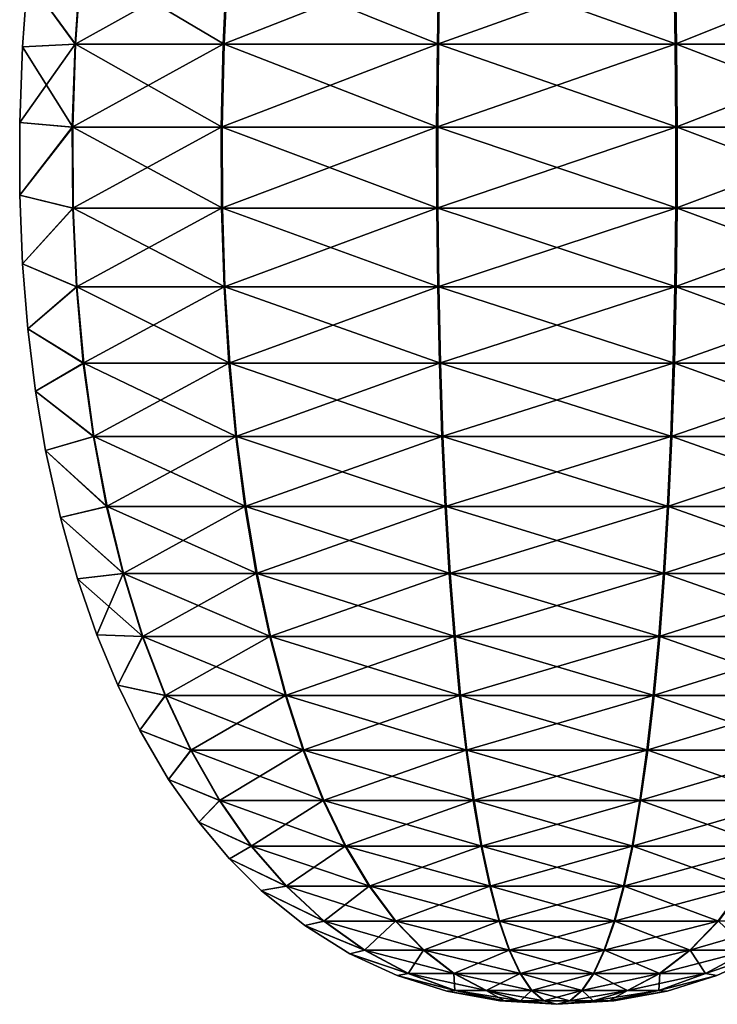
# Model space of a CAD drawing. Units: millimetres. Extents: x -152 to 152, y 0 to 106.
# Drawn here: x 132 to 145, y 18 to 36 of the extents above; entities that cross this region are included whole.
import ezdxf

# ---------------------------------------------------------------- set-up
doc = ezdxf.new("R2010")
doc.units = ezdxf.units.MM
doc.header["$LTSCALE"] = 65.185185
doc.layers.add('125', color=7, linetype='CONTINUOUS')
doc.layers.add('126', color=7, linetype='CONTINUOUS')

msp = doc.modelspace()

# ---------------------------------------------------------------- linework, layer by layer
at = {"layer": '125', "linetype": 'Continuous'}
for points in [[(133.495, 36.826, -4.065), (133.391, 35.322, -4.115), (132.537, 36.491), (133.495, 36.826, -4.065)], [(133.495, 36.826, -4.065), (136.026, 35.322, -7.417), (133.391, 35.322, -4.115), (133.495, 36.826, -4.065)], [(136.097, 36.826, -7.327), (136.026, 35.322, -7.417), (133.495, 36.826, -4.065), (136.097, 36.826, -7.327)], [(136.097, 36.826, -7.327), (139.833, 35.322, -9.247), (136.026, 35.322, -7.417), (136.097, 36.826, -7.327)], [(139.859, 36.826, -9.136), (139.833, 35.322, -9.247), (136.097, 36.826, -7.327), (139.859, 36.826, -9.136)], [(139.859, 36.826, -9.136), (144.058, 35.322, -9.243), (139.833, 35.322, -9.247), (139.859, 36.826, -9.136)], [(144.032, 36.826, -9.131), (144.058, 35.322, -9.243), (139.859, 36.826, -9.136), (144.032, 36.826, -9.131)], [(147.79, 36.826, -7.314), (147.861, 35.322, -7.404), (144.032, 36.826, -9.131), (147.79, 36.826, -7.314)], [(144.032, 36.826, -9.131), (147.861, 35.322, -7.404), (144.058, 35.322, -9.243), (144.032, 36.826, -9.131)], [(132.537, 36.491), (133.391, 35.322, -4.115), (132.45, 35.277), (132.537, 36.491)], [(133.391, 35.322, -4.115), (133.342, 33.849, -4.138), (132.45, 35.277), (133.391, 35.322, -4.115)], [(133.391, 35.322, -4.115), (135.992, 33.849, -7.46), (133.342, 33.849, -4.138), (133.391, 35.322, -4.115)], [(136.026, 35.322, -7.417), (135.992, 33.849, -7.46), (133.391, 35.322, -4.115), (136.026, 35.322, -7.417)], [(136.026, 35.322, -7.417), (139.821, 33.849, -9.301), (135.992, 33.849, -7.46), (136.026, 35.322, -7.417)], [(139.833, 35.322, -9.247), (139.821, 33.849, -9.301), (136.026, 35.322, -7.417), (139.833, 35.322, -9.247)], [(139.833, 35.322, -9.247), (144.07, 33.849, -9.296), (139.821, 33.849, -9.301), (139.833, 35.322, -9.247)], [(144.058, 35.322, -9.243), (144.07, 33.849, -9.296), (139.833, 35.322, -9.247), (144.058, 35.322, -9.243)], [(147.861, 35.322, -7.404), (147.896, 33.849, -7.447), (144.058, 35.322, -9.243), (147.861, 35.322, -7.404)], [(144.058, 35.322, -9.243), (147.896, 33.849, -7.447), (144.07, 33.849, -9.296), (144.058, 35.322, -9.243)], [(132.45, 35.277), (133.342, 33.849, -4.138), (132.399, 33.931), (132.45, 35.277)], [(132.399, 33.931), (133.342, 33.849, -4.138), (132.4, 32.644), (132.399, 33.931)], [(133.342, 33.849, -4.138), (133.35, 32.411, -4.135), (132.4, 32.644), (133.342, 33.849, -4.138)], [(135.992, 33.849, -7.46), (135.997, 32.411, -7.453), (133.342, 33.849, -4.138), (135.992, 33.849, -7.46)], [(133.342, 33.849, -4.138), (135.997, 32.411, -7.453), (133.35, 32.411, -4.135), (133.342, 33.849, -4.138)], [(139.821, 33.849, -9.301), (139.823, 32.411, -9.292), (135.992, 33.849, -7.46), (139.821, 33.849, -9.301)], [(135.992, 33.849, -7.46), (139.823, 32.411, -9.292), (135.997, 32.411, -7.453), (135.992, 33.849, -7.46)], [(144.07, 33.849, -9.296), (144.068, 32.411, -9.287), (139.821, 33.849, -9.301), (144.07, 33.849, -9.296)], [(139.821, 33.849, -9.301), (144.068, 32.411, -9.287), (139.823, 32.411, -9.292), (139.821, 33.849, -9.301)], [(144.07, 33.849, -9.296), (147.89, 32.411, -7.44), (144.068, 32.411, -9.287), (144.07, 33.849, -9.296)], [(147.896, 33.849, -7.447), (147.89, 32.411, -7.44), (144.07, 33.849, -9.296), (147.896, 33.849, -7.447)], [(132.4, 32.644), (133.35, 32.411, -4.135), (132.45, 31.425), (132.4, 32.644)], [(133.35, 32.411, -4.135), (133.415, 31.013, -4.103), (132.45, 31.425), (133.35, 32.411, -4.135)], [(135.997, 32.411, -7.453), (136.043, 31.013, -7.396), (133.35, 32.411, -4.135), (135.997, 32.411, -7.453)], [(133.35, 32.411, -4.135), (136.043, 31.013, -7.396), (133.415, 31.013, -4.103), (133.35, 32.411, -4.135)], [(139.823, 32.411, -9.292), (139.839, 31.013, -9.222), (135.997, 32.411, -7.453), (139.823, 32.411, -9.292)], [(135.997, 32.411, -7.453), (139.839, 31.013, -9.222), (136.043, 31.013, -7.396), (135.997, 32.411, -7.453)], [(144.068, 32.411, -9.287), (144.052, 31.013, -9.217), (139.823, 32.411, -9.292), (144.068, 32.411, -9.287)], [(139.823, 32.411, -9.292), (144.052, 31.013, -9.217), (139.839, 31.013, -9.222), (139.823, 32.411, -9.292)], [(144.068, 32.411, -9.287), (147.845, 31.013, -7.383), (144.052, 31.013, -9.217), (144.068, 32.411, -9.287)], [(147.89, 32.411, -7.44), (147.845, 31.013, -7.383), (144.068, 32.411, -9.287), (147.89, 32.411, -7.44)], [(132.45, 31.425), (133.415, 31.013, -4.103), (132.545, 30.269), (132.45, 31.425)], [(133.415, 31.013, -4.103), (133.537, 29.661, -4.044), (132.545, 30.269), (133.415, 31.013, -4.103)], [(136.043, 31.013, -7.396), (136.127, 29.661, -7.29), (133.415, 31.013, -4.103), (136.043, 31.013, -7.396)], [(133.415, 31.013, -4.103), (136.127, 29.661, -7.29), (133.537, 29.661, -4.044), (133.415, 31.013, -4.103)], [(139.839, 31.013, -9.222), (139.869, 29.661, -9.089), (136.043, 31.013, -7.396), (139.839, 31.013, -9.222)], [(136.043, 31.013, -7.396), (139.869, 29.661, -9.089), (136.127, 29.661, -7.29), (136.043, 31.013, -7.396)], [(144.052, 31.013, -9.217), (144.022, 29.661, -9.085), (139.839, 31.013, -9.222), (144.052, 31.013, -9.217)], [(139.839, 31.013, -9.222), (144.022, 29.661, -9.085), (139.869, 29.661, -9.089), (139.839, 31.013, -9.222)], [(144.052, 31.013, -9.217), (147.76, 29.661, -7.277), (144.022, 29.661, -9.085), (144.052, 31.013, -9.217)], [(147.845, 31.013, -7.383), (147.76, 29.661, -7.277), (144.052, 31.013, -9.217), (147.845, 31.013, -7.383)], [(132.545, 30.269), (133.537, 29.661, -4.044), (132.682, 29.164), (132.545, 30.269)], [(133.537, 29.661, -4.044), (133.716, 28.359, -3.958), (132.682, 29.164), (133.537, 29.661, -4.044)], [(136.127, 29.661, -7.29), (136.25, 28.359, -7.135), (133.537, 29.661, -4.044), (136.127, 29.661, -7.29)], [(133.537, 29.661, -4.044), (136.25, 28.359, -7.135), (133.716, 28.359, -3.958), (133.537, 29.661, -4.044)], [(139.869, 29.661, -9.089), (139.913, 28.359, -8.896), (136.127, 29.661, -7.29), (139.869, 29.661, -9.089)], [(136.127, 29.661, -7.29), (139.913, 28.359, -8.896), (136.25, 28.359, -7.135), (136.127, 29.661, -7.29)], [(144.022, 29.661, -9.085), (143.977, 28.359, -8.892), (139.869, 29.661, -9.089), (144.022, 29.661, -9.085)], [(139.869, 29.661, -9.089), (143.977, 28.359, -8.892), (139.913, 28.359, -8.896), (139.869, 29.661, -9.089)], [(144.022, 29.661, -9.085), (147.636, 28.359, -7.122), (143.977, 28.359, -8.892), (144.022, 29.661, -9.085)], [(147.76, 29.661, -7.277), (147.636, 28.359, -7.122), (144.022, 29.661, -9.085), (147.76, 29.661, -7.277)], [(132.682, 29.164), (133.716, 28.359, -3.958), (132.859, 28.106), (132.682, 29.164)], [(133.716, 28.359, -3.958), (133.951, 27.113, -3.845), (132.859, 28.106), (133.716, 28.359, -3.958)], [(136.25, 28.359, -7.135), (136.413, 27.113, -6.931), (133.716, 28.359, -3.958), (136.25, 28.359, -7.135)], [(133.716, 28.359, -3.958), (136.413, 27.113, -6.931), (133.951, 27.113, -3.845), (133.716, 28.359, -3.958)], [(139.913, 28.359, -8.896), (139.971, 27.113, -8.642), (136.25, 28.359, -7.135), (139.913, 28.359, -8.896)], [(136.25, 28.359, -7.135), (139.971, 27.113, -8.642), (136.413, 27.113, -6.931), (136.25, 28.359, -7.135)], [(143.977, 28.359, -8.892), (143.919, 27.113, -8.638), (139.913, 28.359, -8.896), (143.977, 28.359, -8.892)], [(139.913, 28.359, -8.896), (143.919, 27.113, -8.638), (139.971, 27.113, -8.642), (139.913, 28.359, -8.896)], [(143.977, 28.359, -8.892), (147.474, 27.113, -6.919), (143.919, 27.113, -8.638), (143.977, 28.359, -8.892)], [(147.636, 28.359, -7.122), (147.474, 27.113, -6.919), (143.977, 28.359, -8.892), (147.636, 28.359, -7.122)], [(132.859, 28.106), (133.951, 27.113, -3.845), (133.121, 26.916), (132.859, 28.106)], [(133.951, 27.113, -3.845), (134.241, 25.927, -3.705), (133.121, 26.916), (133.951, 27.113, -3.845)], [(136.413, 27.113, -6.931), (136.614, 25.927, -6.679), (133.951, 27.113, -3.845), (136.413, 27.113, -6.931)], [(133.951, 27.113, -3.845), (136.614, 25.927, -6.679), (134.241, 25.927, -3.705), (133.951, 27.113, -3.845)], [(139.971, 27.113, -8.642), (140.043, 25.927, -8.328), (136.413, 27.113, -6.931), (139.971, 27.113, -8.642)], [(136.413, 27.113, -6.931), (140.043, 25.927, -8.328), (136.614, 25.927, -6.679), (136.413, 27.113, -6.931)], [(143.919, 27.113, -8.638), (143.847, 25.927, -8.323), (139.971, 27.113, -8.642), (143.919, 27.113, -8.638)], [(139.971, 27.113, -8.642), (143.847, 25.927, -8.323), (140.043, 25.927, -8.328), (139.971, 27.113, -8.642)], [(143.919, 27.113, -8.638), (147.272, 25.927, -6.667), (143.847, 25.927, -8.323), (143.919, 27.113, -8.638)], [(147.474, 27.113, -6.919), (147.272, 25.927, -6.667), (143.919, 27.113, -8.638), (147.474, 27.113, -6.919)], [(133.121, 26.916), (134.241, 25.927, -3.705), (133.426, 25.827), (133.121, 26.916)], [(134.241, 25.927, -3.705), (134.587, 24.807, -3.539), (133.426, 25.827), (134.241, 25.927, -3.705)], [(136.614, 25.927, -6.679), (136.853, 24.807, -6.379), (134.241, 25.927, -3.705), (136.614, 25.927, -6.679)], [(134.241, 25.927, -3.705), (136.853, 24.807, -6.379), (134.587, 24.807, -3.539), (134.241, 25.927, -3.705)], [(140.043, 25.927, -8.328), (140.128, 24.807, -7.954), (136.614, 25.927, -6.679), (140.043, 25.927, -8.328)], [(136.614, 25.927, -6.679), (140.128, 24.807, -7.954), (136.853, 24.807, -6.379), (136.614, 25.927, -6.679)], [(143.847, 25.927, -8.323), (143.761, 24.807, -7.949), (140.043, 25.927, -8.328), (143.847, 25.927, -8.323)], [(140.043, 25.927, -8.328), (143.761, 24.807, -7.949), (140.128, 24.807, -7.954), (140.043, 25.927, -8.328)], [(143.847, 25.927, -8.323), (147.032, 24.807, -6.368), (143.761, 24.807, -7.949), (143.847, 25.927, -8.323)], [(147.272, 25.927, -6.667), (147.032, 24.807, -6.368), (143.847, 25.927, -8.323), (147.272, 25.927, -6.667)], [(133.426, 25.827), (134.587, 24.807, -3.539), (133.769, 24.835), (133.426, 25.827)], [(133.769, 24.835), (134.587, 24.807, -3.539), (134.141, 23.939), (133.769, 24.835)], [(134.587, 24.807, -3.539), (134.987, 23.758, -3.346), (134.141, 23.939), (134.587, 24.807, -3.539)], [(136.853, 24.807, -6.379), (137.13, 23.758, -6.031), (134.587, 24.807, -3.539), (136.853, 24.807, -6.379)], [(134.587, 24.807, -3.539), (137.13, 23.758, -6.031), (134.987, 23.758, -3.346), (134.587, 24.807, -3.539)], [(140.128, 24.807, -7.954), (140.226, 23.758, -7.52), (136.853, 24.807, -6.379), (140.128, 24.807, -7.954)], [(136.853, 24.807, -6.379), (140.226, 23.758, -7.52), (137.13, 23.758, -6.031), (136.853, 24.807, -6.379)], [(143.761, 24.807, -7.949), (143.662, 23.758, -7.516), (140.128, 24.807, -7.954), (143.761, 24.807, -7.949)], [(140.128, 24.807, -7.954), (143.662, 23.758, -7.516), (140.226, 23.758, -7.52), (140.128, 24.807, -7.954)], [(143.761, 24.807, -7.949), (146.754, 23.758, -6.021), (143.662, 23.758, -7.516), (143.761, 24.807, -7.949)], [(147.032, 24.807, -6.368), (146.754, 23.758, -6.021), (143.761, 24.807, -7.949), (147.032, 24.807, -6.368)], [(134.141, 23.939), (134.987, 23.758, -3.346), (134.532, 23.141), (134.141, 23.939)], [(134.987, 23.758, -3.346), (135.443, 22.785, -3.127), (134.532, 23.141), (134.987, 23.758, -3.346)], [(137.13, 23.758, -6.031), (137.445, 22.785, -5.636), (134.987, 23.758, -3.346), (137.13, 23.758, -6.031)], [(134.987, 23.758, -3.346), (137.445, 22.785, -5.636), (135.443, 22.785, -3.127), (134.987, 23.758, -3.346)], [(140.226, 23.758, -7.52), (140.338, 22.785, -7.027), (137.13, 23.758, -6.031), (140.226, 23.758, -7.52)], [(137.13, 23.758, -6.031), (140.338, 22.785, -7.027), (137.445, 22.785, -5.636), (137.13, 23.758, -6.031)], [(143.662, 23.758, -7.516), (143.548, 22.785, -7.023), (140.226, 23.758, -7.52), (143.662, 23.758, -7.516)], [(140.226, 23.758, -7.52), (143.548, 22.785, -7.023), (140.338, 22.785, -7.027), (140.226, 23.758, -7.52)], [(143.662, 23.758, -7.516), (146.439, 22.785, -5.626), (143.548, 22.785, -7.023), (143.662, 23.758, -7.516)], [(146.754, 23.758, -6.021), (146.439, 22.785, -5.626), (143.662, 23.758, -7.516), (146.754, 23.758, -6.021)], [(134.532, 23.141), (135.443, 22.785, -3.127), (135.043, 22.268), (134.532, 23.141)], [(135.443, 22.785, -3.127), (135.952, 21.893, -2.881), (135.043, 22.268), (135.443, 22.785, -3.127)], [(137.445, 22.785, -5.636), (137.797, 21.893, -5.194), (135.443, 22.785, -3.127), (137.445, 22.785, -5.636)], [(135.443, 22.785, -3.127), (137.797, 21.893, -5.194), (135.952, 21.893, -2.881), (135.443, 22.785, -3.127)], [(140.338, 22.785, -7.027), (140.464, 21.893, -6.475), (137.445, 22.785, -5.636), (140.338, 22.785, -7.027)], [(137.445, 22.785, -5.636), (140.464, 21.893, -6.475), (137.797, 21.893, -5.194), (137.445, 22.785, -5.636)], [(143.548, 22.785, -7.023), (143.422, 21.893, -6.472), (140.338, 22.785, -7.027), (143.548, 22.785, -7.023)], [(140.338, 22.785, -7.027), (143.422, 21.893, -6.472), (140.464, 21.893, -6.475), (140.338, 22.785, -7.027)], [(143.548, 22.785, -7.023), (146.085, 21.893, -5.184), (143.422, 21.893, -6.472), (143.548, 22.785, -7.023)], [(146.439, 22.785, -5.626), (146.085, 21.893, -5.184), (143.548, 22.785, -7.023), (146.439, 22.785, -5.626)], [(135.043, 22.268), (135.952, 21.893, -2.881), (135.576, 21.51), (135.043, 22.268)], [(135.952, 21.893, -2.881), (136.516, 21.086, -2.61), (135.576, 21.51), (135.952, 21.893, -2.881)], [(137.797, 21.893, -5.194), (138.187, 21.086, -4.705), (135.952, 21.893, -2.881), (137.797, 21.893, -5.194)], [(135.952, 21.893, -2.881), (138.187, 21.086, -4.705), (136.516, 21.086, -2.61), (135.952, 21.893, -2.881)], [(140.464, 21.893, -6.475), (140.602, 21.086, -5.866), (137.797, 21.893, -5.194), (140.464, 21.893, -6.475)], [(137.797, 21.893, -5.194), (140.602, 21.086, -5.866), (138.187, 21.086, -4.705), (137.797, 21.893, -5.194)], [(143.422, 21.893, -6.472), (143.282, 21.086, -5.863), (140.464, 21.893, -6.475), (143.422, 21.893, -6.472)], [(140.464, 21.893, -6.475), (143.282, 21.086, -5.863), (140.602, 21.086, -5.866), (140.464, 21.893, -6.475)], [(143.422, 21.893, -6.472), (145.694, 21.086, -4.696), (143.282, 21.086, -5.863), (143.422, 21.893, -6.472)], [(146.085, 21.893, -5.184), (145.694, 21.086, -4.696), (143.422, 21.893, -6.472), (146.085, 21.893, -5.184)], [(135.576, 21.51), (136.516, 21.086, -2.61), (136.123, 20.858), (135.576, 21.51)], [(136.516, 21.086, -2.61), (137.133, 20.371, -2.313), (136.123, 20.858), (136.516, 21.086, -2.61)], [(138.187, 21.086, -4.705), (138.614, 20.371, -4.169), (136.516, 21.086, -2.61), (138.187, 21.086, -4.705)], [(136.516, 21.086, -2.61), (138.614, 20.371, -4.169), (137.133, 20.371, -2.313), (136.516, 21.086, -2.61)], [(140.602, 21.086, -5.866), (140.754, 20.371, -5.198), (138.187, 21.086, -4.705), (140.602, 21.086, -5.866)], [(138.187, 21.086, -4.705), (140.754, 20.371, -5.198), (138.614, 20.371, -4.169), (138.187, 21.086, -4.705)], [(143.282, 21.086, -5.863), (143.129, 20.371, -5.195), (140.602, 21.086, -5.866), (143.282, 21.086, -5.863)], [(140.602, 21.086, -5.866), (143.129, 20.371, -5.195), (140.754, 20.371, -5.198), (140.602, 21.086, -5.866)], [(143.282, 21.086, -5.863), (145.267, 20.371, -4.162), (143.129, 20.371, -5.195), (143.282, 21.086, -5.863)], [(145.694, 21.086, -4.696), (145.267, 20.371, -4.162), (143.282, 21.086, -5.863), (145.694, 21.086, -4.696)], [(136.123, 20.858), (137.133, 20.371, -2.313), (136.687, 20.295), (136.123, 20.858)], [(137.133, 20.371, -2.313), (137.803, 19.752, -1.99), (136.687, 20.295), (137.133, 20.371, -2.313)], [(136.687, 20.295), (137.803, 19.752, -1.99), (137.459, 19.672), (136.687, 20.295)], [(138.614, 20.371, -4.169), (139.077, 19.752, -3.588), (137.133, 20.371, -2.313), (138.614, 20.371, -4.169)], [(137.133, 20.371, -2.313), (139.077, 19.752, -3.588), (137.803, 19.752, -1.99), (137.133, 20.371, -2.313)], [(140.754, 20.371, -5.198), (140.919, 19.752, -4.473), (138.614, 20.371, -4.169), (140.754, 20.371, -5.198)], [(138.614, 20.371, -4.169), (140.919, 19.752, -4.473), (139.077, 19.752, -3.588), (138.614, 20.371, -4.169)], [(143.129, 20.371, -5.195), (142.962, 19.752, -4.471), (140.754, 20.371, -5.198), (143.129, 20.371, -5.195)], [(140.754, 20.371, -5.198), (142.962, 19.752, -4.471), (140.919, 19.752, -4.473), (140.754, 20.371, -5.198)], [(143.129, 20.371, -5.195), (144.802, 19.752, -3.581), (142.962, 19.752, -4.471), (143.129, 20.371, -5.195)], [(145.267, 20.371, -4.162), (144.802, 19.752, -3.581), (143.129, 20.371, -5.195), (145.267, 20.371, -4.162)], [(137.803, 19.752, -1.99), (138.525, 19.234, -1.642), (137.459, 19.672), (137.803, 19.752, -1.99)], [(137.459, 19.672), (138.525, 19.234, -1.642), (138.261, 19.173), (137.459, 19.672)], [(139.077, 19.752, -3.588), (139.577, 19.234, -2.96), (137.803, 19.752, -1.99), (139.077, 19.752, -3.588)], [(137.803, 19.752, -1.99), (139.577, 19.234, -2.96), (138.525, 19.234, -1.642), (137.803, 19.752, -1.99)], [(140.919, 19.752, -4.473), (141.096, 19.234, -3.691), (139.077, 19.752, -3.588), (140.919, 19.752, -4.473)], [(139.077, 19.752, -3.588), (141.096, 19.234, -3.691), (139.577, 19.234, -2.96), (139.077, 19.752, -3.588)], [(142.962, 19.752, -4.471), (142.783, 19.234, -3.689), (140.919, 19.752, -4.473), (142.962, 19.752, -4.471)], [(140.919, 19.752, -4.473), (142.783, 19.234, -3.689), (141.096, 19.234, -3.691), (140.919, 19.752, -4.473)], [(142.962, 19.752, -4.471), (144.301, 19.234, -2.955), (142.783, 19.234, -3.689), (142.962, 19.752, -4.471)], [(144.802, 19.752, -3.581), (144.301, 19.234, -2.955), (142.962, 19.752, -4.471), (144.802, 19.752, -3.581)], [(144.802, 19.752, -3.581), (145.349, 19.234, -1.635), (144.301, 19.234, -2.955), (144.802, 19.752, -3.581)], [(138.525, 19.234, -1.642), (139.3, 18.822, -1.269), (138.261, 19.173), (138.525, 19.234, -1.642)], [(139.577, 19.234, -2.96), (140.113, 18.822, -2.288), (138.525, 19.234, -1.642), (139.577, 19.234, -2.96)], [(138.525, 19.234, -1.642), (140.113, 18.822, -2.288), (139.3, 18.822, -1.269), (138.525, 19.234, -1.642)], [(141.096, 19.234, -3.691), (141.287, 18.822, -2.852), (139.577, 19.234, -2.96), (141.096, 19.234, -3.691)], [(139.577, 19.234, -2.96), (141.287, 18.822, -2.852), (140.113, 18.822, -2.288), (139.577, 19.234, -2.96)], [(142.783, 19.234, -3.689), (142.59, 18.822, -2.851), (141.096, 19.234, -3.691), (142.783, 19.234, -3.689)], [(141.096, 19.234, -3.691), (142.59, 18.822, -2.851), (141.287, 18.822, -2.852), (141.096, 19.234, -3.691)], [(142.783, 19.234, -3.689), (143.763, 18.822, -2.283), (142.59, 18.822, -2.851), (142.783, 19.234, -3.689)], [(144.301, 19.234, -2.955), (143.763, 18.822, -2.283), (142.783, 19.234, -3.689), (144.301, 19.234, -2.955)], [(144.301, 19.234, -2.955), (144.573, 18.822, -1.263), (143.763, 18.822, -2.283), (144.301, 19.234, -2.955)], [(145.349, 19.234, -1.635), (144.573, 18.822, -1.263), (144.301, 19.234, -2.955), (145.349, 19.234, -1.635)], [(144.573, 18.822, -1.263), (145.349, 19.234, -1.635), (145.61, 19.173), (144.573, 18.822, -1.263)], [(138.261, 19.173), (139.3, 18.822, -1.269), (139.099, 18.787), (138.261, 19.173)], [(144.772, 18.787), (144.573, 18.822, -1.263), (145.61, 19.173), (144.772, 18.787)], [(139.3, 18.822, -1.269), (140.127, 18.522, -0.871), (139.099, 18.787), (139.3, 18.822, -1.269)], [(139.099, 18.787), (140.127, 18.522, -0.871), (139.98, 18.509), (139.099, 18.787)], [(140.113, 18.822, -2.288), (140.685, 18.522, -1.57), (139.3, 18.822, -1.269), (140.113, 18.822, -2.288)], [(139.3, 18.822, -1.269), (140.685, 18.522, -1.57), (140.127, 18.522, -0.871), (139.3, 18.822, -1.269)], [(141.287, 18.822, -2.852), (141.491, 18.522, -1.957), (140.113, 18.822, -2.288), (141.287, 18.822, -2.852)], [(140.113, 18.822, -2.288), (141.491, 18.522, -1.957), (140.685, 18.522, -1.57), (140.113, 18.822, -2.288)], [(142.59, 18.822, -2.851), (142.385, 18.522, -1.956), (141.287, 18.822, -2.852), (142.59, 18.822, -2.851)], [(141.287, 18.822, -2.852), (142.385, 18.522, -1.956), (141.491, 18.522, -1.957), (141.287, 18.822, -2.852)], [(142.59, 18.822, -2.851), (143.19, 18.522, -1.567), (142.385, 18.522, -1.956), (142.59, 18.822, -2.851)], [(143.763, 18.822, -2.283), (143.19, 18.522, -1.567), (142.59, 18.822, -2.851), (143.763, 18.822, -2.283)], [(143.763, 18.822, -2.283), (143.746, 18.522, -0.867), (143.19, 18.522, -1.567), (143.763, 18.822, -2.283)], [(143.746, 18.522, -0.867), (144.573, 18.822, -1.263), (144.772, 18.787), (143.746, 18.522, -0.867)], [(144.573, 18.822, -1.263), (143.746, 18.522, -0.867), (143.763, 18.822, -2.283), (144.573, 18.822, -1.263)], [(143.891, 18.509), (143.746, 18.522, -0.867), (144.772, 18.787), (143.891, 18.509)], [(140.127, 18.522, -0.871), (141.006, 18.338, -0.448), (139.98, 18.509), (140.127, 18.522, -0.871)], [(139.98, 18.509), (141.006, 18.338, -0.448), (140.924, 18.335), (139.98, 18.509)], [(140.685, 18.522, -1.57), (141.292, 18.338, -0.807), (140.127, 18.522, -0.871), (140.685, 18.522, -1.57)], [(140.127, 18.522, -0.871), (141.292, 18.338, -0.807), (141.006, 18.338, -0.448), (140.127, 18.522, -0.871)], [(141.491, 18.522, -1.957), (141.707, 18.338, -1.006), (140.685, 18.522, -1.57), (141.491, 18.522, -1.957)], [(140.685, 18.522, -1.57), (141.707, 18.338, -1.006), (141.292, 18.338, -0.807), (140.685, 18.522, -1.57)], [(142.385, 18.522, -1.956), (142.166, 18.338, -1.006), (141.491, 18.522, -1.957), (142.385, 18.522, -1.956)], [(141.491, 18.522, -1.957), (142.166, 18.338, -1.006), (141.707, 18.338, -1.006), (141.491, 18.522, -1.957)], [(142.385, 18.522, -1.956), (142.58, 18.338, -0.806), (142.166, 18.338, -1.006), (142.385, 18.522, -1.956)], [(143.19, 18.522, -1.567), (142.58, 18.338, -0.806), (142.385, 18.522, -1.956), (143.19, 18.522, -1.567)], [(143.19, 18.522, -1.567), (142.866, 18.338, -0.446), (142.58, 18.338, -0.806), (143.19, 18.522, -1.567)], [(142.866, 18.338, -0.446), (143.746, 18.522, -0.867), (143.891, 18.509), (142.866, 18.338, -0.446)], [(143.746, 18.522, -0.867), (142.866, 18.338, -0.446), (143.19, 18.522, -1.567), (143.746, 18.522, -0.867)], [(142.947, 18.335), (142.866, 18.338, -0.446), (143.891, 18.509), (142.947, 18.335)], [(141.006, 18.338, -0.448), (141.935, 18.275), (140.924, 18.335), (141.006, 18.338, -0.448)], [(141.292, 18.338, -0.807), (141.935, 18.275), (141.006, 18.338, -0.448), (141.292, 18.338, -0.807)], [(141.707, 18.338, -1.006), (141.935, 18.275), (141.292, 18.338, -0.807), (141.707, 18.338, -1.006)], [(142.166, 18.338, -1.006), (141.935, 18.275), (141.707, 18.338, -1.006), (142.166, 18.338, -1.006)], [(141.935, 18.275), (142.866, 18.338, -0.446), (142.947, 18.335), (141.935, 18.275)], [(142.866, 18.338, -0.446), (141.935, 18.275), (142.58, 18.338, -0.806), (142.866, 18.338, -0.446)], [(142.58, 18.338, -0.806), (141.935, 18.275), (142.166, 18.338, -1.006), (142.58, 18.338, -0.806)]]:
    msp.add_3dface(points, dxfattribs=at)
at = {"layer": '126', "linetype": 'Continuous'}
for points in [[(133.485, 36.826, 4.046), (132.537, 36.491), (133.382, 35.322, 4.095), (133.485, 36.826, 4.046)], [(133.485, 36.826, 4.046), (133.382, 35.322, 4.095), (136.081, 36.826, 7.314), (133.485, 36.826, 4.046)], [(136.081, 36.826, 7.314), (133.382, 35.322, 4.095), (136.009, 35.322, 7.404), (136.081, 36.826, 7.314)], [(136.081, 36.826, 7.314), (136.009, 35.322, 7.404), (139.838, 36.826, 9.131), (136.081, 36.826, 7.314)], [(139.838, 36.826, 9.131), (136.009, 35.322, 7.404), (139.813, 35.322, 9.243), (139.838, 36.826, 9.131)], [(139.838, 36.826, 9.131), (139.813, 35.322, 9.243), (144.012, 36.826, 9.136), (139.838, 36.826, 9.131)], [(144.012, 36.826, 9.136), (139.813, 35.322, 9.243), (144.037, 35.322, 9.247), (144.012, 36.826, 9.136)], [(144.012, 36.826, 9.136), (144.037, 35.322, 9.247), (147.773, 36.826, 7.327), (144.012, 36.826, 9.136)], [(147.773, 36.826, 7.327), (144.037, 35.322, 9.247), (147.845, 35.322, 7.417), (147.773, 36.826, 7.327)], [(132.537, 36.491), (132.45, 35.277), (133.382, 35.322, 4.095), (132.537, 36.491)], [(132.45, 35.277), (132.399, 33.931), (133.382, 35.322, 4.095), (132.45, 35.277)], [(133.382, 35.322, 4.095), (132.399, 33.931), (133.333, 33.849, 4.119), (133.382, 35.322, 4.095)], [(133.382, 35.322, 4.095), (133.333, 33.849, 4.119), (136.009, 35.322, 7.404), (133.382, 35.322, 4.095)], [(136.009, 35.322, 7.404), (133.333, 33.849, 4.119), (135.975, 33.849, 7.447), (136.009, 35.322, 7.404)], [(136.009, 35.322, 7.404), (135.975, 33.849, 7.447), (139.813, 35.322, 9.243), (136.009, 35.322, 7.404)], [(139.813, 35.322, 9.243), (135.975, 33.849, 7.447), (139.8, 33.849, 9.296), (139.813, 35.322, 9.243)], [(139.813, 35.322, 9.243), (139.8, 33.849, 9.296), (144.037, 35.322, 9.247), (139.813, 35.322, 9.243)], [(144.037, 35.322, 9.247), (139.8, 33.849, 9.296), (144.049, 33.849, 9.301), (144.037, 35.322, 9.247)], [(144.037, 35.322, 9.247), (144.049, 33.849, 9.301), (147.845, 35.322, 7.417), (144.037, 35.322, 9.247)], [(147.845, 35.322, 7.417), (144.049, 33.849, 9.301), (147.879, 33.849, 7.46), (147.845, 35.322, 7.417)], [(132.399, 33.931), (132.4, 32.644), (133.333, 33.849, 4.119), (132.399, 33.931)], [(133.333, 33.849, 4.119), (132.4, 32.644), (133.341, 32.411, 4.115), (133.333, 33.849, 4.119)], [(133.333, 33.849, 4.119), (133.341, 32.411, 4.115), (135.975, 33.849, 7.447), (133.333, 33.849, 4.119)], [(135.975, 33.849, 7.447), (133.341, 32.411, 4.115), (135.981, 32.411, 7.44), (135.975, 33.849, 7.447)], [(135.975, 33.849, 7.447), (135.981, 32.411, 7.44), (139.8, 33.849, 9.296), (135.975, 33.849, 7.447)], [(139.8, 33.849, 9.296), (135.981, 32.411, 7.44), (139.802, 32.411, 9.287), (139.8, 33.849, 9.296)], [(139.8, 33.849, 9.296), (139.802, 32.411, 9.287), (144.049, 33.849, 9.301), (139.8, 33.849, 9.296)], [(144.049, 33.849, 9.301), (139.802, 32.411, 9.287), (144.048, 32.411, 9.292), (144.049, 33.849, 9.301)], [(144.049, 33.849, 9.301), (144.048, 32.411, 9.292), (147.879, 33.849, 7.46), (144.049, 33.849, 9.301)], [(147.879, 33.849, 7.46), (144.048, 32.411, 9.292), (147.873, 32.411, 7.453), (147.879, 33.849, 7.46)], [(132.4, 32.644), (132.45, 31.425), (133.341, 32.411, 4.115), (132.4, 32.644)], [(133.341, 32.411, 4.115), (132.45, 31.425), (133.406, 31.013, 4.084), (133.341, 32.411, 4.115)], [(133.341, 32.411, 4.115), (133.406, 31.013, 4.084), (135.981, 32.411, 7.44), (133.341, 32.411, 4.115)], [(135.981, 32.411, 7.44), (133.406, 31.013, 4.084), (136.026, 31.013, 7.383), (135.981, 32.411, 7.44)], [(135.981, 32.411, 7.44), (136.026, 31.013, 7.383), (139.802, 32.411, 9.287), (135.981, 32.411, 7.44)], [(139.802, 32.411, 9.287), (136.026, 31.013, 7.383), (139.819, 31.013, 9.217), (139.802, 32.411, 9.287)], [(139.802, 32.411, 9.287), (139.819, 31.013, 9.217), (144.048, 32.411, 9.292), (139.802, 32.411, 9.287)], [(144.048, 32.411, 9.292), (139.819, 31.013, 9.217), (144.031, 31.013, 9.222), (144.048, 32.411, 9.292)], [(144.048, 32.411, 9.292), (144.031, 31.013, 9.222), (147.873, 32.411, 7.453), (144.048, 32.411, 9.292)], [(147.873, 32.411, 7.453), (144.031, 31.013, 9.222), (147.828, 31.013, 7.396), (147.873, 32.411, 7.453)], [(132.45, 31.425), (132.545, 30.269), (133.406, 31.013, 4.084), (132.45, 31.425)], [(133.406, 31.013, 4.084), (132.545, 30.269), (133.528, 29.661, 4.025), (133.406, 31.013, 4.084)], [(133.406, 31.013, 4.084), (133.528, 29.661, 4.025), (136.026, 31.013, 7.383), (133.406, 31.013, 4.084)], [(136.026, 31.013, 7.383), (133.528, 29.661, 4.025), (136.111, 29.661, 7.277), (136.026, 31.013, 7.383)], [(136.026, 31.013, 7.383), (136.111, 29.661, 7.277), (139.819, 31.013, 9.217), (136.026, 31.013, 7.383)], [(139.819, 31.013, 9.217), (136.111, 29.661, 7.277), (139.849, 29.661, 9.085), (139.819, 31.013, 9.217)], [(139.819, 31.013, 9.217), (139.849, 29.661, 9.085), (144.031, 31.013, 9.222), (139.819, 31.013, 9.217)], [(144.031, 31.013, 9.222), (139.849, 29.661, 9.085), (144.001, 29.661, 9.089), (144.031, 31.013, 9.222)], [(144.031, 31.013, 9.222), (144.001, 29.661, 9.089), (147.828, 31.013, 7.396), (144.031, 31.013, 9.222)], [(147.828, 31.013, 7.396), (144.001, 29.661, 9.089), (147.744, 29.661, 7.29), (147.828, 31.013, 7.396)], [(132.545, 30.269), (132.682, 29.164), (133.528, 29.661, 4.025), (132.545, 30.269)], [(133.528, 29.661, 4.025), (132.682, 29.164), (133.707, 28.359, 3.94), (133.528, 29.661, 4.025)], [(133.528, 29.661, 4.025), (133.707, 28.359, 3.94), (136.111, 29.661, 7.277), (133.528, 29.661, 4.025)], [(136.111, 29.661, 7.277), (133.707, 28.359, 3.94), (136.235, 28.359, 7.122), (136.111, 29.661, 7.277)], [(136.111, 29.661, 7.277), (136.235, 28.359, 7.122), (139.849, 29.661, 9.085), (136.111, 29.661, 7.277)], [(139.849, 29.661, 9.085), (136.235, 28.359, 7.122), (139.893, 28.359, 8.892), (139.849, 29.661, 9.085)], [(139.849, 29.661, 9.085), (139.893, 28.359, 8.892), (144.001, 29.661, 9.089), (139.849, 29.661, 9.085)], [(144.001, 29.661, 9.089), (139.893, 28.359, 8.892), (143.957, 28.359, 8.896), (144.001, 29.661, 9.089)], [(144.001, 29.661, 9.089), (143.957, 28.359, 8.896), (147.744, 29.661, 7.29), (144.001, 29.661, 9.089)], [(147.744, 29.661, 7.29), (143.957, 28.359, 8.896), (147.62, 28.359, 7.135), (147.744, 29.661, 7.29)], [(132.682, 29.164), (132.859, 28.106), (133.707, 28.359, 3.94), (132.682, 29.164)], [(133.707, 28.359, 3.94), (132.859, 28.106), (133.942, 27.113, 3.827), (133.707, 28.359, 3.94)], [(133.707, 28.359, 3.94), (133.942, 27.113, 3.827), (136.235, 28.359, 7.122), (133.707, 28.359, 3.94)], [(136.235, 28.359, 7.122), (133.942, 27.113, 3.827), (136.397, 27.113, 6.919), (136.235, 28.359, 7.122)], [(136.235, 28.359, 7.122), (136.397, 27.113, 6.919), (139.893, 28.359, 8.892), (136.235, 28.359, 7.122)], [(139.893, 28.359, 8.892), (136.397, 27.113, 6.919), (139.952, 27.113, 8.638), (139.893, 28.359, 8.892)], [(139.893, 28.359, 8.892), (139.952, 27.113, 8.638), (143.957, 28.359, 8.896), (139.893, 28.359, 8.892)], [(143.957, 28.359, 8.896), (139.952, 27.113, 8.638), (143.9, 27.113, 8.642), (143.957, 28.359, 8.896)], [(143.957, 28.359, 8.896), (143.9, 27.113, 8.642), (147.62, 28.359, 7.135), (143.957, 28.359, 8.896)], [(147.62, 28.359, 7.135), (143.9, 27.113, 8.642), (147.458, 27.113, 6.931), (147.62, 28.359, 7.135)], [(132.859, 28.106), (133.121, 26.916), (133.942, 27.113, 3.827), (132.859, 28.106)], [(133.942, 27.113, 3.827), (133.121, 26.916), (134.233, 25.927, 3.688), (133.942, 27.113, 3.827)], [(133.942, 27.113, 3.827), (134.233, 25.927, 3.688), (136.397, 27.113, 6.919), (133.942, 27.113, 3.827)], [(136.397, 27.113, 6.919), (134.233, 25.927, 3.688), (136.599, 25.927, 6.667), (136.397, 27.113, 6.919)], [(136.397, 27.113, 6.919), (136.599, 25.927, 6.667), (139.952, 27.113, 8.638), (136.397, 27.113, 6.919)], [(139.952, 27.113, 8.638), (136.599, 25.927, 6.667), (140.024, 25.927, 8.323), (139.952, 27.113, 8.638)], [(139.952, 27.113, 8.638), (140.024, 25.927, 8.323), (143.9, 27.113, 8.642), (139.952, 27.113, 8.638)], [(143.9, 27.113, 8.642), (140.024, 25.927, 8.323), (143.828, 25.927, 8.328), (143.9, 27.113, 8.642)], [(143.9, 27.113, 8.642), (143.828, 25.927, 8.328), (147.458, 27.113, 6.931), (143.9, 27.113, 8.642)], [(147.458, 27.113, 6.931), (143.828, 25.927, 8.328), (147.257, 25.927, 6.679), (147.458, 27.113, 6.931)], [(133.121, 26.916), (133.426, 25.827), (134.233, 25.927, 3.688), (133.121, 26.916)], [(133.426, 25.827), (133.769, 24.835), (134.233, 25.927, 3.688), (133.426, 25.827)], [(134.233, 25.927, 3.688), (133.769, 24.835), (134.579, 24.807, 3.522), (134.233, 25.927, 3.688)], [(134.233, 25.927, 3.688), (134.579, 24.807, 3.522), (136.599, 25.927, 6.667), (134.233, 25.927, 3.688)], [(136.599, 25.927, 6.667), (134.579, 24.807, 3.522), (136.839, 24.807, 6.368), (136.599, 25.927, 6.667)], [(136.599, 25.927, 6.667), (136.839, 24.807, 6.368), (140.024, 25.927, 8.323), (136.599, 25.927, 6.667)], [(140.024, 25.927, 8.323), (136.839, 24.807, 6.368), (140.11, 24.807, 7.949), (140.024, 25.927, 8.323)], [(140.024, 25.927, 8.323), (140.11, 24.807, 7.949), (143.828, 25.927, 8.328), (140.024, 25.927, 8.323)], [(143.828, 25.927, 8.328), (140.11, 24.807, 7.949), (143.743, 24.807, 7.954), (143.828, 25.927, 8.328)], [(143.828, 25.927, 8.328), (143.743, 24.807, 7.954), (147.257, 25.927, 6.679), (143.828, 25.927, 8.328)], [(147.257, 25.927, 6.679), (143.743, 24.807, 7.954), (147.018, 24.807, 6.379), (147.257, 25.927, 6.679)], [(133.769, 24.835), (134.141, 23.939), (134.579, 24.807, 3.522), (133.769, 24.835)], [(134.579, 24.807, 3.522), (134.141, 23.939), (134.98, 23.758, 3.33), (134.579, 24.807, 3.522)], [(134.579, 24.807, 3.522), (134.98, 23.758, 3.33), (136.839, 24.807, 6.368), (134.579, 24.807, 3.522)], [(136.839, 24.807, 6.368), (134.98, 23.758, 3.33), (137.116, 23.758, 6.021), (136.839, 24.807, 6.368)], [(136.839, 24.807, 6.368), (137.116, 23.758, 6.021), (140.11, 24.807, 7.949), (136.839, 24.807, 6.368)], [(140.11, 24.807, 7.949), (137.116, 23.758, 6.021), (140.209, 23.758, 7.516), (140.11, 24.807, 7.949)], [(140.11, 24.807, 7.949), (140.209, 23.758, 7.516), (143.743, 24.807, 7.954), (140.11, 24.807, 7.949)], [(143.743, 24.807, 7.954), (140.209, 23.758, 7.516), (143.645, 23.758, 7.52), (143.743, 24.807, 7.954)], [(143.743, 24.807, 7.954), (143.645, 23.758, 7.52), (147.018, 24.807, 6.379), (143.743, 24.807, 7.954)], [(147.018, 24.807, 6.379), (143.645, 23.758, 7.52), (146.741, 23.758, 6.031), (147.018, 24.807, 6.379)], [(134.141, 23.939), (134.532, 23.141), (134.98, 23.758, 3.33), (134.141, 23.939)], [(134.98, 23.758, 3.33), (134.532, 23.141), (135.436, 22.785, 3.112), (134.98, 23.758, 3.33)], [(134.98, 23.758, 3.33), (135.436, 22.785, 3.112), (137.116, 23.758, 6.021), (134.98, 23.758, 3.33)], [(137.116, 23.758, 6.021), (135.436, 22.785, 3.112), (137.432, 22.785, 5.626), (137.116, 23.758, 6.021)], [(137.116, 23.758, 6.021), (137.432, 22.785, 5.626), (140.209, 23.758, 7.516), (137.116, 23.758, 6.021)], [(140.209, 23.758, 7.516), (137.432, 22.785, 5.626), (140.322, 22.785, 7.023), (140.209, 23.758, 7.516)], [(140.209, 23.758, 7.516), (140.322, 22.785, 7.023), (143.645, 23.758, 7.52), (140.209, 23.758, 7.516)], [(143.645, 23.758, 7.52), (140.322, 22.785, 7.023), (143.533, 22.785, 7.027), (143.645, 23.758, 7.52)], [(143.645, 23.758, 7.52), (143.533, 22.785, 7.027), (146.741, 23.758, 6.031), (143.645, 23.758, 7.52)], [(146.741, 23.758, 6.031), (143.533, 22.785, 7.027), (146.426, 22.785, 5.636), (146.741, 23.758, 6.031)], [(134.532, 23.141), (135.043, 22.268), (135.436, 22.785, 3.112), (134.532, 23.141)], [(135.436, 22.785, 3.112), (135.043, 22.268), (135.946, 21.893, 2.868), (135.436, 22.785, 3.112)], [(135.436, 22.785, 3.112), (135.946, 21.893, 2.868), (137.432, 22.785, 5.626), (135.436, 22.785, 3.112)], [(137.432, 22.785, 5.626), (135.946, 21.893, 2.868), (137.786, 21.893, 5.184), (137.432, 22.785, 5.626)], [(137.432, 22.785, 5.626), (137.786, 21.893, 5.184), (140.322, 22.785, 7.023), (137.432, 22.785, 5.626)], [(140.322, 22.785, 7.023), (137.786, 21.893, 5.184), (140.449, 21.893, 6.472), (140.322, 22.785, 7.023)], [(140.322, 22.785, 7.023), (140.449, 21.893, 6.472), (143.533, 22.785, 7.027), (140.322, 22.785, 7.023)], [(143.533, 22.785, 7.027), (140.449, 21.893, 6.472), (143.407, 21.893, 6.475), (143.533, 22.785, 7.027)], [(143.533, 22.785, 7.027), (143.407, 21.893, 6.475), (146.426, 22.785, 5.636), (143.533, 22.785, 7.027)], [(146.426, 22.785, 5.636), (143.407, 21.893, 6.475), (146.073, 21.893, 5.194), (146.426, 22.785, 5.636)], [(135.043, 22.268), (135.576, 21.51), (135.946, 21.893, 2.868), (135.043, 22.268)], [(135.946, 21.893, 2.868), (135.576, 21.51), (136.51, 21.086, 2.598), (135.946, 21.893, 2.868)], [(135.946, 21.893, 2.868), (136.51, 21.086, 2.598), (137.786, 21.893, 5.184), (135.946, 21.893, 2.868)], [(137.786, 21.893, 5.184), (136.51, 21.086, 2.598), (138.176, 21.086, 4.696), (137.786, 21.893, 5.184)], [(137.786, 21.893, 5.184), (138.176, 21.086, 4.696), (140.449, 21.893, 6.472), (137.786, 21.893, 5.184)], [(140.449, 21.893, 6.472), (138.176, 21.086, 4.696), (140.589, 21.086, 5.863), (140.449, 21.893, 6.472)], [(140.449, 21.893, 6.472), (140.589, 21.086, 5.863), (143.407, 21.893, 6.475), (140.449, 21.893, 6.472)], [(143.407, 21.893, 6.475), (140.589, 21.086, 5.863), (143.269, 21.086, 5.866), (143.407, 21.893, 6.475)], [(143.407, 21.893, 6.475), (143.269, 21.086, 5.866), (146.073, 21.893, 5.194), (143.407, 21.893, 6.475)], [(146.073, 21.893, 5.194), (143.269, 21.086, 5.866), (145.684, 21.086, 4.705), (146.073, 21.893, 5.194)], [(135.576, 21.51), (136.123, 20.858), (136.51, 21.086, 2.598), (135.576, 21.51)], [(136.51, 21.086, 2.598), (136.123, 20.858), (137.127, 20.371, 2.302), (136.51, 21.086, 2.598)], [(136.51, 21.086, 2.598), (137.127, 20.371, 2.302), (138.176, 21.086, 4.696), (136.51, 21.086, 2.598)], [(138.176, 21.086, 4.696), (137.127, 20.371, 2.302), (138.604, 20.371, 4.162), (138.176, 21.086, 4.696)], [(138.176, 21.086, 4.696), (138.604, 20.371, 4.162), (140.589, 21.086, 5.863), (138.176, 21.086, 4.696)], [(140.589, 21.086, 5.863), (138.604, 20.371, 4.162), (140.742, 20.371, 5.195), (140.589, 21.086, 5.863)], [(140.589, 21.086, 5.863), (140.742, 20.371, 5.195), (143.269, 21.086, 5.866), (140.589, 21.086, 5.863)], [(143.269, 21.086, 5.866), (140.742, 20.371, 5.195), (143.117, 20.371, 5.198), (143.269, 21.086, 5.866)], [(143.269, 21.086, 5.866), (143.117, 20.371, 5.198), (145.684, 21.086, 4.705), (143.269, 21.086, 5.866)], [(145.684, 21.086, 4.705), (143.117, 20.371, 5.198), (145.257, 20.371, 4.169), (145.684, 21.086, 4.705)], [(136.123, 20.858), (136.687, 20.295), (137.127, 20.371, 2.302), (136.123, 20.858)], [(137.127, 20.371, 2.302), (136.687, 20.295), (137.798, 19.752, 1.981), (137.127, 20.371, 2.302)], [(136.687, 20.295), (137.459, 19.672), (137.798, 19.752, 1.981), (136.687, 20.295)], [(137.127, 20.371, 2.302), (137.798, 19.752, 1.981), (138.604, 20.371, 4.162), (137.127, 20.371, 2.302)], [(138.604, 20.371, 4.162), (137.798, 19.752, 1.981), (139.069, 19.752, 3.581), (138.604, 20.371, 4.162)], [(138.604, 20.371, 4.162), (139.069, 19.752, 3.581), (140.742, 20.371, 5.195), (138.604, 20.371, 4.162)], [(140.742, 20.371, 5.195), (139.069, 19.752, 3.581), (140.909, 19.752, 4.471), (140.742, 20.371, 5.195)], [(140.742, 20.371, 5.195), (140.909, 19.752, 4.471), (143.117, 20.371, 5.198), (140.742, 20.371, 5.195)], [(143.117, 20.371, 5.198), (140.909, 19.752, 4.471), (142.952, 19.752, 4.473), (143.117, 20.371, 5.198)], [(143.117, 20.371, 5.198), (142.952, 19.752, 4.473), (145.257, 20.371, 4.169), (143.117, 20.371, 5.198)], [(145.257, 20.371, 4.169), (142.952, 19.752, 4.473), (144.794, 19.752, 3.588), (145.257, 20.371, 4.169)], [(137.798, 19.752, 1.981), (137.459, 19.672), (138.522, 19.234, 1.635), (137.798, 19.752, 1.981)], [(137.459, 19.672), (138.261, 19.173), (138.522, 19.234, 1.635), (137.459, 19.672)], [(137.798, 19.752, 1.981), (138.522, 19.234, 1.635), (139.069, 19.752, 3.581), (137.798, 19.752, 1.981)], [(139.069, 19.752, 3.581), (138.522, 19.234, 1.635), (139.57, 19.234, 2.955), (139.069, 19.752, 3.581)], [(139.069, 19.752, 3.581), (139.57, 19.234, 2.955), (140.909, 19.752, 4.471), (139.069, 19.752, 3.581)], [(140.909, 19.752, 4.471), (139.57, 19.234, 2.955), (141.088, 19.234, 3.689), (140.909, 19.752, 4.471)], [(140.909, 19.752, 4.471), (141.088, 19.234, 3.689), (142.952, 19.752, 4.473), (140.909, 19.752, 4.471)], [(142.952, 19.752, 4.473), (141.088, 19.234, 3.689), (142.774, 19.234, 3.691), (142.952, 19.752, 4.473)], [(142.952, 19.752, 4.473), (142.774, 19.234, 3.691), (144.794, 19.752, 3.588), (142.952, 19.752, 4.473)], [(144.794, 19.752, 3.588), (142.774, 19.234, 3.691), (144.294, 19.234, 2.96), (144.794, 19.752, 3.588)], [(144.794, 19.752, 3.588), (144.294, 19.234, 2.96), (146.068, 19.752, 1.99), (144.794, 19.752, 3.588)], [(146.068, 19.752, 1.99), (144.294, 19.234, 2.96), (145.346, 19.234, 1.642), (146.068, 19.752, 1.99)], [(138.522, 19.234, 1.635), (138.261, 19.173), (139.297, 18.822, 1.263), (138.522, 19.234, 1.635)], [(138.522, 19.234, 1.635), (139.297, 18.822, 1.263), (139.57, 19.234, 2.955), (138.522, 19.234, 1.635)], [(139.57, 19.234, 2.955), (139.297, 18.822, 1.263), (140.108, 18.822, 2.283), (139.57, 19.234, 2.955)], [(139.57, 19.234, 2.955), (140.108, 18.822, 2.283), (141.088, 19.234, 3.689), (139.57, 19.234, 2.955)], [(141.088, 19.234, 3.689), (140.108, 18.822, 2.283), (141.281, 18.822, 2.851), (141.088, 19.234, 3.689)], [(141.088, 19.234, 3.689), (141.281, 18.822, 2.851), (142.774, 19.234, 3.691), (141.088, 19.234, 3.689)], [(142.774, 19.234, 3.691), (141.281, 18.822, 2.851), (142.584, 18.822, 2.852), (142.774, 19.234, 3.691)], [(142.774, 19.234, 3.691), (142.584, 18.822, 2.852), (144.294, 19.234, 2.96), (142.774, 19.234, 3.691)], [(144.294, 19.234, 2.96), (142.584, 18.822, 2.852), (143.758, 18.822, 2.288), (144.294, 19.234, 2.96)], [(144.294, 19.234, 2.96), (143.758, 18.822, 2.288), (145.346, 19.234, 1.642), (144.294, 19.234, 2.96)], [(145.346, 19.234, 1.642), (143.758, 18.822, 2.288), (144.571, 18.822, 1.269), (145.346, 19.234, 1.642)], [(145.61, 19.173), (145.346, 19.234, 1.642), (144.571, 18.822, 1.269), (145.61, 19.173)], [(138.261, 19.173), (139.099, 18.787), (139.297, 18.822, 1.263), (138.261, 19.173)], [(144.772, 18.787), (145.61, 19.173), (144.571, 18.822, 1.269), (144.772, 18.787)], [(139.297, 18.822, 1.263), (139.099, 18.787), (140.125, 18.522, 0.867), (139.297, 18.822, 1.263)], [(139.099, 18.787), (139.98, 18.509), (140.125, 18.522, 0.867), (139.099, 18.787)], [(139.297, 18.822, 1.263), (140.125, 18.522, 0.867), (140.108, 18.822, 2.283), (139.297, 18.822, 1.263)], [(140.108, 18.822, 2.283), (140.125, 18.522, 0.867), (140.681, 18.522, 1.567), (140.108, 18.822, 2.283)], [(140.108, 18.822, 2.283), (140.681, 18.522, 1.567), (141.281, 18.822, 2.851), (140.108, 18.822, 2.283)], [(141.281, 18.822, 2.851), (140.681, 18.522, 1.567), (141.486, 18.522, 1.956), (141.281, 18.822, 2.851)], [(141.281, 18.822, 2.851), (141.486, 18.522, 1.956), (142.584, 18.822, 2.852), (141.281, 18.822, 2.851)], [(142.584, 18.822, 2.852), (141.486, 18.522, 1.956), (142.38, 18.522, 1.957), (142.584, 18.822, 2.852)], [(142.584, 18.822, 2.852), (142.38, 18.522, 1.957), (143.758, 18.822, 2.288), (142.584, 18.822, 2.852)], [(143.758, 18.822, 2.288), (142.38, 18.522, 1.957), (143.186, 18.522, 1.57), (143.758, 18.822, 2.288)], [(143.758, 18.822, 2.288), (143.186, 18.522, 1.57), (144.571, 18.822, 1.269), (143.758, 18.822, 2.288)], [(144.571, 18.822, 1.269), (143.186, 18.522, 1.57), (143.744, 18.522, 0.871), (144.571, 18.822, 1.269)], [(144.772, 18.787), (144.571, 18.822, 1.269), (143.744, 18.522, 0.871), (144.772, 18.787)], [(143.891, 18.509), (144.772, 18.787), (143.744, 18.522, 0.871), (143.891, 18.509)], [(140.125, 18.522, 0.867), (139.98, 18.509), (141.005, 18.338, 0.446), (140.125, 18.522, 0.867)], [(139.98, 18.509), (140.924, 18.335), (141.005, 18.338, 0.446), (139.98, 18.509)], [(140.125, 18.522, 0.867), (141.005, 18.338, 0.446), (140.681, 18.522, 1.567), (140.125, 18.522, 0.867)], [(140.681, 18.522, 1.567), (141.005, 18.338, 0.446), (141.291, 18.338, 0.806), (140.681, 18.522, 1.567)], [(140.681, 18.522, 1.567), (141.291, 18.338, 0.806), (141.486, 18.522, 1.956), (140.681, 18.522, 1.567)], [(141.486, 18.522, 1.956), (141.291, 18.338, 0.806), (141.704, 18.338, 1.006), (141.486, 18.522, 1.956)], [(141.486, 18.522, 1.956), (141.704, 18.338, 1.006), (142.38, 18.522, 1.957), (141.486, 18.522, 1.956)], [(142.38, 18.522, 1.957), (141.704, 18.338, 1.006), (142.164, 18.338, 1.006), (142.38, 18.522, 1.957)], [(142.38, 18.522, 1.957), (142.164, 18.338, 1.006), (143.186, 18.522, 1.57), (142.38, 18.522, 1.957)], [(143.186, 18.522, 1.57), (142.164, 18.338, 1.006), (142.578, 18.338, 0.807), (143.186, 18.522, 1.57)], [(143.186, 18.522, 1.57), (142.578, 18.338, 0.807), (143.744, 18.522, 0.871), (143.186, 18.522, 1.57)], [(143.744, 18.522, 0.871), (142.578, 18.338, 0.807), (142.865, 18.338, 0.448), (143.744, 18.522, 0.871)], [(143.891, 18.509), (143.744, 18.522, 0.871), (142.865, 18.338, 0.448), (143.891, 18.509)], [(142.947, 18.335), (143.891, 18.509), (142.865, 18.338, 0.448), (142.947, 18.335)], [(140.924, 18.335), (141.935, 18.275), (141.005, 18.338, 0.446), (140.924, 18.335)], [(141.005, 18.338, 0.446), (141.935, 18.275), (141.291, 18.338, 0.806), (141.005, 18.338, 0.446)], [(141.291, 18.338, 0.806), (141.935, 18.275), (141.704, 18.338, 1.006), (141.291, 18.338, 0.806)], [(141.704, 18.338, 1.006), (141.935, 18.275), (142.164, 18.338, 1.006), (141.704, 18.338, 1.006)], [(141.935, 18.275), (142.947, 18.335), (142.865, 18.338, 0.448), (141.935, 18.275)], [(142.164, 18.338, 1.006), (141.935, 18.275), (142.578, 18.338, 0.807), (142.164, 18.338, 1.006)], [(142.578, 18.338, 0.807), (141.935, 18.275), (142.865, 18.338, 0.448), (142.578, 18.338, 0.807)]]:
    msp.add_3dface(points, dxfattribs=at)

doc.saveas('drawing.dxf')
